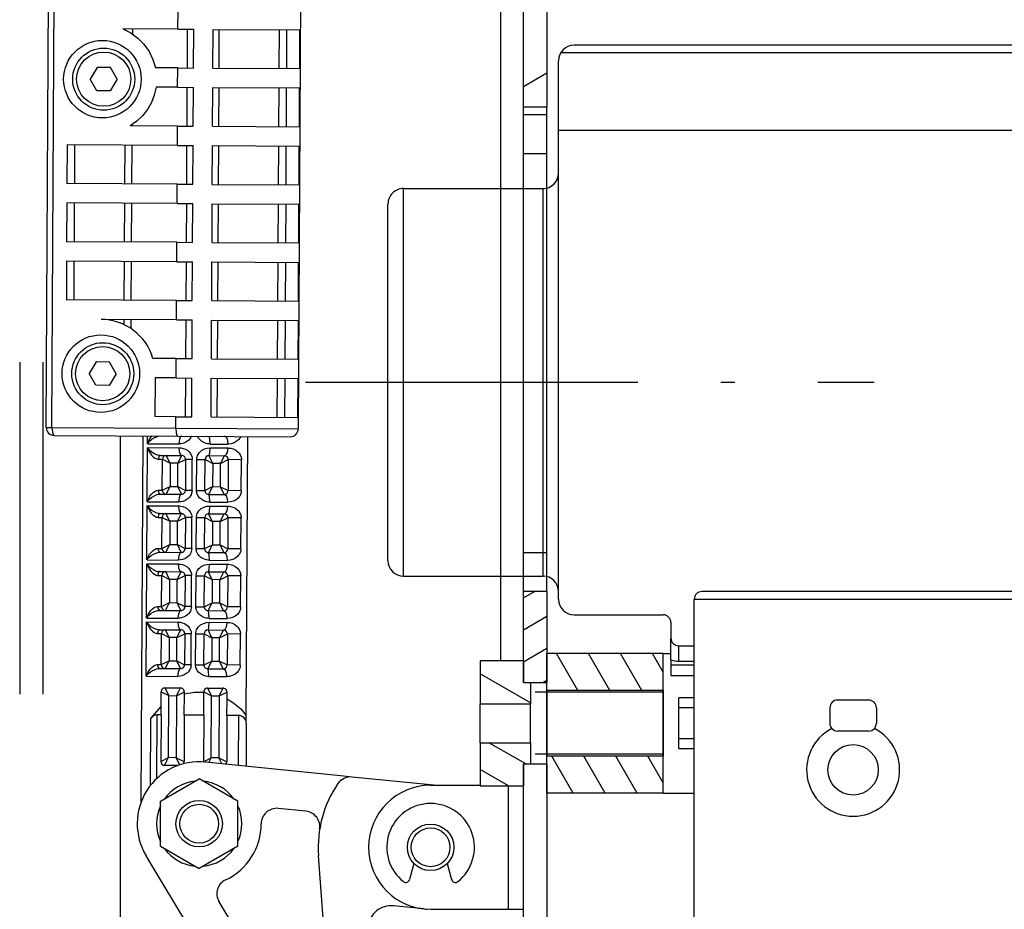
# Model space of a CAD drawing. Extents: x 19 to 406, y 10 to 287.
# Drawn here: x 150 to 185, y 109 to 141 of the extents above; entities that cross this region are included whole.
import ezdxf

# ---------------------------------------------------------------- set-up
doc = ezdxf.new("R2010")
doc.units = 0
doc.linetypes.add('DASHDOT', pattern=[18.5, 12, -3, 0.5, -3])
doc.linetypes.add('DASHSPACE', pattern=[30, 12, -18])
doc.layers.get('0').update_dxf_attribs({"linetype": 'CONTINUOUS'})

msp = doc.modelspace()

# ---------------------------------------------------------------- linework, layer by layer
at = {"color": 7, "linetype": 'DASHSPACE'}
for p, q in [((149.500671, 278.640015), (149.500671, 45.287586)), ((150.340668, 278.640015), (150.340668, 45.287586)), ((172.740662, 118.107819), (168.540665, 118.107819)), ((168.540665, 116.777817), (168.540665, 118.107819)), ((172.740662, 116.777817), (172.740662, 118.107819)), ((172.740662, 116.777817), (168.540665, 116.777817)), ((168.540665, 116.777817), (168.540665, 114.39782)), ((172.740662, 116.777817), (172.740662, 114.39782)), ((172.740662, 114.39782), (168.540665, 114.39782)), ((168.540665, 113.067818), (168.540665, 114.39782)), ((172.740662, 113.067818), (172.740662, 114.39782)), ((172.740662, 113.067818), (168.540665, 113.067818))]:
    msp.add_line(p, q, dxfattribs=at)
at = {"color": 7}
for p, q in [((150.460754, 126.270645), (150.652969, 162.110138)), ((150.667053, 126.269547), (150.859268, 162.109024)), ((159.752838, 162.061325), (159.560623, 126.22184)), ((166.860672, 158.007813), (166.860672, 117.851021)), ((167.700668, 137.847778), (167.700668, 144.287796)), ((168.540665, 144.287796), (168.540665, 137.847778)), ((155.216736, 140.665344), (155.22049, 141.365341)), ((155.216736, 140.665344), (153.225525, 140.676025)), ((153.327332, 140.631287), (153.327576, 140.675476)), ((153.582062, 140.486389), (153.583069, 140.674118)), ((155.216736, 140.665344), (155.788025, 140.662292)), ((155.557785, 139.263504), (155.565292, 140.663467)), ((155.780502, 139.262299), (155.788025, 140.662292)), ((156.480499, 139.25856), (156.488007, 140.658524)), ((156.488007, 140.658524), (159.620422, 140.641724)), ((156.703217, 139.257355), (156.710739, 140.657333)), ((158.871262, 139.245728), (158.878769, 140.645706)), ((159.14534, 139.244263), (159.152847, 140.644241)), ((159.612915, 139.241745), (159.620422, 140.641724)), ((186.600677, 139.807831), (169.035706, 139.807831)), ((186.600677, 140.08783), (169.520676, 140.08783)), ((168.960678, 137.007828), (168.960678, 139.527832)), ((152.296249, 139.282333), (152.049271, 138.86496)), ((152.781204, 139.27713), (152.296249, 139.282333)), ((153.019165, 138.854553), (152.781204, 139.27713)), ((155.209229, 139.265366), (154.404999, 139.269684)), ((155.205475, 138.565384), (155.209229, 139.265366)), ((155.209229, 139.265366), (155.780502, 139.262299)), ((156.480499, 139.25856), (159.612915, 139.241745)), ((167.700668, 138.598907), (168.540665, 139.083862)), ((152.287247, 138.442383), (152.049271, 138.86496)), ((153.019165, 138.854553), (152.772186, 138.43718)), ((152.772186, 138.43718), (152.287247, 138.442383)), ((154.409241, 138.491806), (154.413788, 138.49437)), ((155.205475, 138.565384), (154.426666, 138.56955)), ((155.205475, 138.565384), (155.776749, 138.562317)), ((155.546524, 137.163528), (155.554031, 138.563507)), ((155.769241, 137.162323), (155.776749, 138.562317)), ((156.469238, 137.158585), (156.476746, 138.558563)), ((156.476746, 138.558563), (159.609161, 138.541763)), ((156.691956, 137.157379), (156.699463, 138.557358)), ((158.860001, 137.145752), (158.867508, 138.545731)), ((159.134079, 137.144287), (159.141586, 138.544266)), ((159.601654, 137.141785), (159.609161, 138.541763)), ((168.540665, 137.847778), (167.700668, 137.847778)), ((167.700668, 137.56778), (167.700668, 137.847763)), ((168.540665, 137.56778), (168.540665, 137.847778)), ((168.540665, 137.56778), (167.700668, 137.56778)), ((167.700668, 136.16777), (167.700668, 137.56778)), ((168.540665, 136.16777), (168.540665, 137.56778)), ((155.197968, 137.16539), (153.488831, 137.174561)), ((153.564301, 137.174149), (153.56456, 137.221878)), ((155.194214, 136.465408), (155.197968, 137.16539)), ((155.197968, 137.16539), (155.769241, 137.162323)), ((156.469238, 137.158585), (159.601654, 137.141785)), ((168.960678, 120.067833), (168.960678, 137.007828)), ((186.600677, 137.007828), (168.960678, 137.007828)), ((151.215561, 136.48674), (151.208054, 135.086761)), ((155.194214, 136.465408), (151.215561, 136.48674)), ((151.488037, 135.085266), (151.49556, 136.485245)), ((153.297531, 135.075562), (153.305054, 136.47554)), ((153.55304, 135.074188), (153.560547, 136.474167)), ((155.194214, 136.465408), (155.765488, 136.462341)), ((155.535263, 135.063553), (155.54277, 136.463531)), ((155.75798, 135.062363), (155.765488, 136.462341)), ((156.457977, 135.058609), (156.465485, 136.458588)), ((156.465485, 136.458588), (159.5979, 136.441788)), ((156.680695, 135.057419), (156.688202, 136.457397)), ((158.84874, 135.045792), (158.856247, 136.44577)), ((159.122818, 135.044312), (159.130325, 136.444305)), ((159.590378, 135.041809), (159.5979, 136.441788)), ((168.540665, 136.16777), (167.700668, 136.16777)), ((167.700668, 121.747704), (167.700668, 136.16777)), ((168.540665, 121.747704), (168.540665, 136.16777)), ((155.186707, 135.06543), (151.208054, 135.086761)), ((155.182953, 134.365433), (155.186707, 135.06543)), ((155.186707, 135.06543), (155.75798, 135.062363)), ((156.457977, 135.058609), (159.590378, 135.041809)), ((163.360687, 134.907852), (168.400681, 134.907852)), ((163.360687, 134.907837), (168.400681, 134.907837)), ((163.360687, 134.907837), (168.400681, 134.907837)), ((163.360687, 127.907829), (163.360687, 134.907837)), ((168.400681, 127.907829), (168.400681, 134.907837)), ((151.2043, 134.38678), (151.196793, 132.986801)), ((155.182953, 134.365433), (151.2043, 134.38678)), ((151.476776, 132.985306), (151.484299, 134.385269)), ((153.28627, 132.975586), (153.293777, 134.375565)), ((153.541763, 132.974213), (153.549286, 134.374191)), ((155.182953, 134.365433), (155.754227, 134.362366)), ((155.524002, 132.963593), (155.531509, 134.363571)), ((155.746719, 132.962387), (155.754227, 134.362366)), ((156.446716, 132.958633), (156.454224, 134.358627)), ((156.454224, 134.358627), (159.586624, 134.341827)), ((156.669434, 132.957443), (156.676941, 134.357422)), ((158.837479, 132.945816), (158.844986, 134.345795)), ((159.111557, 132.944336), (159.119064, 134.34433)), ((159.579117, 132.941833), (159.586624, 134.341827)), ((162.800674, 127.907829), (162.800674, 134.347839)), ((155.175446, 132.965454), (151.196793, 132.986801)), ((155.171692, 132.265472), (155.175446, 132.965454)), ((155.175446, 132.965454), (155.746719, 132.962387)), ((156.446716, 132.958633), (159.579117, 132.941833)), ((151.193039, 132.286804), (151.185516, 130.886826)), ((155.171692, 132.265472), (151.193039, 132.286804)), ((151.465515, 130.88533), (151.473022, 132.285309)), ((153.275009, 130.87561), (153.282516, 132.275604)), ((153.530502, 130.874252), (153.53801, 132.274231)), ((155.171692, 132.265472), (155.742966, 132.262405)), ((155.512741, 130.863617), (155.520248, 132.263596)), ((155.735458, 130.862427), (155.742966, 132.262405)), ((156.43544, 130.858673), (156.442963, 132.258652)), ((156.442963, 132.258652), (159.575363, 132.241852)), ((156.658173, 130.857483), (156.66568, 132.257462)), ((158.826218, 130.84584), (158.833725, 132.245834)), ((159.100296, 130.844376), (159.107803, 132.244354)), ((159.567856, 130.841873), (159.575363, 132.241852)), ((155.164185, 130.865494), (151.185516, 130.886826)), ((155.160431, 130.165497), (155.164185, 130.865494)), ((155.164185, 130.865494), (155.735458, 130.862427)), ((156.43544, 130.858673), (159.567856, 130.841873)), ((155.160431, 130.165497), (152.442932, 130.180069)), ((153.270264, 129.99144), (153.271255, 130.175629)), ((153.524994, 129.846542), (153.526749, 130.174255)), ((155.160431, 130.165497), (155.731705, 130.16243)), ((155.501465, 128.763641), (155.508972, 130.163635)), ((155.724197, 128.762451), (155.731705, 130.16243)), ((156.424179, 128.758698), (156.431686, 130.158676)), ((156.431686, 130.158676), (159.564102, 130.141876)), ((156.646912, 128.757507), (156.654419, 130.157486)), ((158.814957, 128.74588), (158.822464, 130.145859)), ((159.08902, 128.744415), (159.096542, 130.144379)), ((159.556595, 128.741898), (159.564102, 130.141876)), ((155.152924, 128.765518), (154.312515, 128.770035)), ((155.14917, 128.065521), (155.152924, 128.765518)), ((155.152924, 128.765518), (155.724197, 128.762451)), ((156.424179, 128.758698), (159.556595, 128.741898)), ((152.262146, 128.642395), (152.015167, 128.225021)), ((152.747086, 128.637192), (152.262146, 128.642395)), ((152.985062, 128.214615), (152.747086, 128.637192)), ((152.253128, 127.802437), (152.015167, 128.225021)), ((152.985062, 128.214615), (152.738083, 127.797234)), ((154.390381, 128.069595), (154.382034, 126.669617)), ((155.14917, 128.065521), (154.390381, 128.069595)), ((155.14917, 128.065521), (155.720444, 128.062469)), ((155.490204, 126.663681), (155.497711, 128.06366)), ((155.712936, 126.662483), (155.720444, 128.062469)), ((156.412918, 126.65873), (156.420425, 128.058701)), ((156.420425, 128.058701), (159.552841, 128.041901)), ((156.635651, 126.657539), (156.643158, 128.057526)), ((158.80368, 126.645905), (158.811203, 128.045883)), ((159.077759, 126.64444), (159.085266, 128.044418)), ((159.545334, 126.64193), (159.552841, 128.041901)), ((152.738083, 127.797234), (152.253128, 127.802437)), ((162.800674, 121.467834), (162.800674, 127.907829)), ((163.360672, 120.907837), (163.360687, 127.907829)), ((168.400681, 120.907837), (168.400681, 127.907829)), ((155.141647, 126.66555), (154.382034, 126.669617)), ((155.139404, 126.245552), (155.141647, 126.66555)), ((155.141647, 126.66555), (155.712936, 126.662483)), ((156.412918, 126.65873), (159.545334, 126.64193)), ((150.460754, 126.270645), (150.667053, 126.269547)), ((150.667053, 126.269547), (155.139404, 126.245552)), ((155.139404, 126.245552), (159.559097, 126.221848)), ((150.739243, 125.989151), (155.211594, 125.965164)), ((153.140671, 97.107826), (153.140671, 125.976265)), ((153.88829, 112.751083), (153.959198, 125.971886)), ((154.119232, 125.691017), (154.120743, 125.971008)), ((155.211594, 125.965164), (159.279144, 125.943352)), ((156.899994, 125.956108), (156.899155, 125.956116)), ((157.685089, 115.87175), (157.739151, 125.951607)), ((154.107971, 123.591049), (154.118484, 125.551018)), ((154.123306, 125.550995), (155.249191, 125.544952)), ((154.124054, 125.690994), (155.249985, 125.684952)), ((156.37999, 125.538895), (157.026123, 125.535423)), ((156.38092, 125.678886), (157.026978, 125.675423)), ((154.580536, 125.268539), (155.355499, 125.264381)), ((154.933929, 124.986633), (154.795441, 125.267387)), ((155.213928, 124.98513), (155.355423, 125.264381)), ((156.473907, 124.978378), (156.335419, 125.259125)), ((156.335434, 125.259125), (156.895386, 125.256126)), ((156.753906, 124.976875), (156.895401, 125.256126)), ((154.511475, 125.128906), (154.654694, 125.128143)), ((154.648682, 124.008156), (154.654694, 125.128143)), ((154.654694, 125.128143), (154.933929, 124.986633)), ((154.933929, 124.986633), (154.929428, 124.146652)), ((155.213928, 124.98513), (154.933929, 124.986633)), ((155.209427, 124.145149), (155.213928, 124.98513)), ((155.213928, 124.98513), (155.494675, 125.123627)), ((155.494675, 125.123634), (155.488663, 124.003647)), ((155.731598, 125.12236), (155.494675, 125.123634)), ((155.725586, 124.00238), (155.731598, 125.12236)), ((155.887131, 124.001511), (155.893127, 125.12149)), ((155.893127, 125.12149), (156.194672, 125.119881)), ((156.18866, 123.999893), (156.194672, 125.119881)), ((156.194672, 125.119881), (156.473907, 124.978378)), ((156.473907, 124.978378), (156.469406, 124.13839)), ((156.753906, 124.976875), (156.473907, 124.978378)), ((156.749405, 124.136887), (156.753906, 124.976875)), ((156.753906, 124.976875), (157.034653, 125.115372)), ((157.034653, 125.115372), (157.028641, 123.995392)), ((157.508499, 125.112831), (157.034653, 125.115372)), ((157.502487, 123.992844), (157.508499, 125.112831)), ((154.648682, 124.008156), (154.929428, 124.146652)), ((154.787933, 123.867409), (154.929428, 124.146652)), ((154.929428, 124.146652), (155.209427, 124.145149)), ((155.347916, 123.864395), (155.209427, 124.145149)), ((155.209427, 124.145149), (155.488663, 124.003647)), ((156.18866, 123.999893), (156.469406, 124.13839)), ((156.327911, 123.859146), (156.469406, 124.13839)), ((156.469406, 124.13839), (156.749405, 124.136887)), ((156.887894, 123.85614), (156.749405, 124.136887)), ((156.749405, 124.136887), (157.028641, 123.995392)), ((154.505463, 124.008926), (154.648682, 124.008156)), ((154.573029, 123.868561), (155.348007, 123.864395)), ((155.725586, 124.00238), (155.488663, 124.003647)), ((155.887131, 124.001511), (156.18866, 123.999893)), ((156.327942, 123.859146), (156.887894, 123.85614)), ((156.888733, 123.856133), (156.887894, 123.85614)), ((157.502487, 123.992844), (157.028641, 123.995392)), ((154.09671, 121.491081), (154.107224, 123.451057)), ((154.112045, 123.451027), (155.23793, 123.444984)), ((154.112793, 123.591019), (155.238708, 123.584984)), ((156.368729, 123.438919), (157.014862, 123.435448)), ((156.369659, 123.578918), (157.015701, 123.575455)), ((154.56926, 123.168564), (155.344238, 123.164413)), ((154.922668, 122.886673), (154.78418, 123.167412)), ((155.202667, 122.88517), (155.344162, 123.164413)), ((156.324158, 123.159157), (156.884125, 123.156151)), ((156.462646, 122.87841), (156.324158, 123.159157)), ((156.742645, 122.876907), (156.88414, 123.156151)), ((154.500214, 123.028938), (154.643417, 123.028168)), ((154.637421, 121.90818), (154.643417, 123.028168)), ((154.643417, 123.028168), (154.922668, 122.886673)), ((154.922668, 122.886673), (154.918167, 122.046677)), ((155.202667, 122.88517), (154.922668, 122.886673)), ((155.198166, 122.045174), (155.202667, 122.88517)), ((155.202667, 122.88517), (155.483414, 123.023666)), ((155.483414, 123.023666), (155.477402, 121.903679)), ((155.720337, 123.022392), (155.483414, 123.023666)), ((155.714325, 121.902405), (155.720337, 123.022392)), ((155.875854, 121.901543), (155.881866, 123.02153)), ((155.881866, 123.02153), (156.183411, 123.019913)), ((156.177399, 121.899925), (156.183395, 123.019913)), ((156.183395, 123.019913), (156.462646, 122.87841)), ((156.462646, 122.87841), (156.458145, 122.038422)), ((156.742645, 122.876907), (156.462646, 122.87841)), ((156.738144, 122.036919), (156.742645, 122.876907)), ((156.742645, 122.876907), (157.023392, 123.015396)), ((157.023392, 123.015396), (157.01738, 121.895416)), ((157.497223, 123.012863), (157.023392, 123.015396)), ((157.491226, 121.892876), (157.497223, 123.012863)), ((154.637421, 121.90818), (154.918167, 122.046677)), ((154.776657, 121.767441), (154.918167, 122.046677)), ((154.918167, 122.046677), (155.198166, 122.045174)), ((155.336655, 121.764435), (155.198166, 122.045174)), ((155.198166, 122.045174), (155.477402, 121.903679)), ((156.177399, 121.899925), (156.458145, 122.038422)), ((156.316635, 121.759178), (156.458145, 122.038422)), ((156.458145, 122.038422), (156.738144, 122.036919)), ((156.876633, 121.756172), (156.738144, 122.036919)), ((156.738144, 122.036919), (157.01738, 121.895416)), ((154.494202, 121.908951), (154.637421, 121.90818)), ((154.561752, 121.768585), (155.336746, 121.764435)), ((155.714325, 121.902405), (155.477402, 121.903679)), ((155.875854, 121.901543), (156.177399, 121.899925)), ((156.316681, 121.759178), (156.876633, 121.756172)), ((156.877472, 121.756172), (156.876633, 121.75618)), ((157.491226, 121.892876), (157.01738, 121.895416)), ((168.540665, 121.747704), (167.700668, 121.747704)), ((167.700668, 120.347702), (167.700668, 121.747704)), ((168.540665, 120.347702), (168.540665, 121.747704)), ((154.085449, 119.391106), (154.095963, 121.351082)), ((154.100784, 121.351051), (155.226669, 121.345016)), ((154.101532, 121.491051), (155.227448, 121.485016)), ((156.357468, 121.338951), (157.003601, 121.335487)), ((156.358398, 121.478943), (157.00444, 121.475487)), ((154.488953, 120.92897), (154.632156, 120.9282)), ((154.557999, 121.068604), (155.332977, 121.064438)), ((154.558105, 121.068604), (154.772583, 121.067451)), ((154.62616, 119.80822), (154.632156, 120.9282)), ((154.632156, 120.9282), (154.911407, 120.786697)), ((154.911407, 120.786697), (154.772903, 121.067451)), ((155.191406, 120.785202), (155.332901, 121.064438)), ((155.191406, 120.785202), (155.472153, 120.923698)), ((155.472153, 120.923698), (155.466141, 119.803703)), ((155.709076, 120.922424), (155.472153, 120.923698)), ((155.703064, 119.802444), (155.709076, 120.922424)), ((155.864594, 119.801567), (155.870605, 120.921555)), ((155.870605, 120.921555), (156.172134, 120.919937)), ((156.166138, 119.799957), (156.172134, 120.919937)), ((156.172134, 120.919937), (156.451385, 120.778442)), ((156.451385, 120.778442), (156.312881, 121.059189)), ((156.312897, 121.059189), (156.872864, 121.056183)), ((156.731384, 120.776939), (156.872879, 121.056183)), ((156.731384, 120.776939), (157.012131, 120.915436)), ((157.012131, 120.915436), (157.006119, 119.795448)), ((157.485962, 120.912895), (157.012131, 120.915436)), ((157.479965, 119.792908), (157.485962, 120.912895)), ((163.360672, 120.907837), (168.400681, 120.907837)), ((154.911407, 120.786697), (154.906906, 119.946716)), ((155.191406, 120.785202), (154.911407, 120.786697)), ((155.186905, 119.945206), (155.191406, 120.785202)), ((156.451385, 120.778442), (156.446884, 119.938454)), ((156.731384, 120.776939), (156.451385, 120.778442)), ((156.726883, 119.936943), (156.731384, 120.776939)), ((167.700668, 120.123688), (168.088669, 120.347702)), ((168.540665, 120.347702), (167.700668, 120.347702)), ((167.700668, 117.057838), (167.700668, 120.347702)), ((168.540665, 120.347702), (168.540665, 117.057838)), ((222.580673, 120.347885), (174.140686, 120.347893)), ((154.62616, 119.80822), (154.906906, 119.946716)), ((154.765396, 119.667465), (154.906906, 119.946716)), ((154.906906, 119.946716), (155.186905, 119.945206)), ((155.325394, 119.664467), (155.186905, 119.945206)), ((155.186905, 119.945206), (155.466141, 119.803703)), ((156.166138, 119.799957), (156.446884, 119.938454)), ((156.305374, 119.659203), (156.446884, 119.938454)), ((156.446884, 119.938454), (156.726883, 119.936943)), ((156.865372, 119.656204), (156.726883, 119.936943)), ((156.726883, 119.936943), (157.006119, 119.795448)), ((173.860672, 81.427818), (173.860687, 120.067886)), ((173.860672, 120.067886), (222.860672, 120.067886)), ((154.482941, 119.808983), (154.62616, 119.80822)), ((154.550491, 119.668617), (155.325485, 119.664467)), ((155.703064, 119.802444), (155.466141, 119.803703)), ((155.864594, 119.801567), (156.166138, 119.799957)), ((156.30542, 119.659203), (156.865356, 119.656204)), ((156.866211, 119.656197), (156.865356, 119.656204)), ((157.479965, 119.792908), (157.006119, 119.795448)), ((169.520676, 119.507835), (172.740677, 119.507835)), ((154.074188, 117.291138), (154.084702, 119.251114)), ((154.089523, 119.251091), (155.215408, 119.245049)), ((154.090271, 119.391083), (155.216187, 119.385048)), ((156.346207, 119.238983), (156.99234, 119.235519)), ((156.347137, 119.378983), (156.993179, 119.375511)), ((167.700668, 118.968987), (168.540665, 119.453964)), ((173.020676, 119.227829), (173.020676, 118.667831)), ((154.477692, 118.828995), (154.620895, 118.828224)), ((154.546738, 118.968628), (155.321716, 118.964478)), ((154.614899, 117.708244), (154.620895, 118.828224)), ((154.620895, 118.828224), (154.900146, 118.686729)), ((154.900146, 118.686729), (154.761642, 118.967476)), ((155.180145, 118.685226), (155.32164, 118.964478)), ((155.180145, 118.685226), (155.460892, 118.823723)), ((155.460892, 118.823723), (155.45488, 117.703743)), ((155.6978, 118.822449), (155.460892, 118.823723)), ((155.691803, 117.702469), (155.6978, 118.822449)), ((155.853333, 117.701607), (155.859344, 118.821587)), ((155.859344, 118.821587), (156.160873, 118.819969)), ((156.154877, 117.699982), (156.160873, 118.819969)), ((156.160873, 118.819969), (156.440125, 118.678467)), ((156.440125, 118.678467), (156.30162, 118.959221)), ((156.301636, 118.959221), (156.861603, 118.956215)), ((156.720123, 118.676964), (156.861618, 118.956215)), ((156.720123, 118.676964), (157.00087, 118.815468)), ((157.00087, 118.815468), (156.994858, 117.69548)), ((157.474701, 118.81292), (157.00087, 118.815468)), ((157.468689, 117.69294), (157.474701, 118.81292)), ((154.900146, 118.686729), (154.895645, 117.846741)), ((155.180145, 118.685226), (154.900146, 118.686729)), ((155.175629, 117.845238), (155.180145, 118.685226)), ((156.440125, 118.678467), (156.435623, 117.838478)), ((156.720123, 118.676964), (156.440125, 118.678467)), ((156.715607, 117.836983), (156.720123, 118.676964)), ((173.020676, 117.875877), (173.020676, 118.666405)), ((167.700668, 117.814293), (168.540665, 118.299263)), ((169.654953, 116.777817), (168.887085, 118.107819)), ((170.809662, 116.777817), (170.041779, 118.107819)), ((171.964355, 116.777817), (171.196487, 118.107819)), ((172.740662, 117.433212), (172.351181, 118.107819)), ((172.740677, 118.107841), (173.020676, 118.107841)), ((172.740677, 118.107834), (173.020676, 118.107834)), ((172.740677, 115.58783), (172.740677, 118.107834)), ((173.300674, 117.827835), (173.300674, 118.387833)), ((173.300674, 118.387833), (173.860672, 118.387833)), ((154.47168, 117.709015), (154.614899, 117.708244)), ((154.614899, 117.708244), (154.895645, 117.846741)), ((154.754135, 117.567497), (154.895645, 117.846741)), ((154.895645, 117.846741), (155.175629, 117.845238)), ((155.314133, 117.564491), (155.175629, 117.845238)), ((155.175629, 117.845238), (155.45488, 117.703743)), ((155.691803, 117.702469), (155.45488, 117.703743)), ((156.154877, 117.699982), (156.435623, 117.838478)), ((156.294113, 117.559235), (156.435623, 117.838478)), ((156.435623, 117.838478), (156.715607, 117.836983)), ((156.854111, 117.556236), (156.715607, 117.836983)), ((156.715607, 117.836983), (156.994858, 117.69548)), ((167.700668, 117.851051), (166.13266, 117.851051)), ((166.13266, 117.851006), (166.13266, 116.287834)), ((167.700668, 117.851006), (167.700668, 117.057838)), ((173.020676, 117.875877), (173.020676, 117.70179)), ((173.300674, 117.827835), (173.860672, 117.827835)), ((154.53923, 117.568649), (155.314224, 117.564491)), ((155.853333, 117.701607), (156.154877, 117.699982)), ((156.294159, 117.559235), (156.854095, 117.556236)), ((156.854935, 117.556229), (156.854095, 117.556236)), ((157.468689, 117.69294), (156.994858, 117.69548)), ((167.952667, 116.329346), (166.13266, 117.380119)), ((173.020676, 117.70179), (173.860672, 117.70179)), ((173.020676, 117.70179), (173.020676, 117.317429)), ((154.07901, 117.291115), (155.204926, 117.285072)), ((156.335876, 117.279007), (156.981918, 117.275543)), ((167.700668, 117.057838), (168.540665, 117.057838)), ((167.700668, 117.057838), (167.952667, 117.057838)), ((167.952667, 117.057838), (167.952667, 116.287834)), ((168.390457, 117.057838), (168.540665, 117.144562)), ((168.540665, 114.117836), (168.540665, 117.057838)), ((173.020676, 117.317429), (173.860672, 117.317429)), ((154.606766, 116.193512), (154.609634, 116.728256)), ((154.609634, 116.728256), (154.888885, 116.586761)), ((154.750381, 116.867508), (155.310379, 116.864502)), ((154.888885, 116.586761), (154.750381, 116.867508)), ((155.168869, 116.585258), (155.310379, 116.864502)), ((155.168869, 116.585258), (155.449631, 116.723755)), ((155.445114, 115.883766), (155.449219, 116.647713)), ((155.449219, 116.647713), (155.449631, 116.723755)), ((156.145111, 115.880013), (156.149582, 116.715324)), ((156.149582, 116.715324), (156.149612, 116.720001)), ((156.149612, 116.720001), (156.428864, 116.578499)), ((156.290359, 116.859245), (156.850357, 116.856239)), ((156.428864, 116.578499), (156.290359, 116.859245)), ((156.708847, 116.576996), (156.850357, 116.856239)), ((156.708847, 116.576996), (156.989594, 116.715492)), ((156.988297, 116.472809), (156.989594, 116.715492)), ((172.740677, 116.707832), (168.120682, 116.707832)), ((154.876862, 114.346786), (154.888885, 116.586761)), ((154.888885, 116.586761), (155.168869, 116.585258)), ((155.168869, 116.585258), (155.15686, 114.345291)), ((156.41684, 114.338531), (156.428864, 116.578499)), ((156.428864, 116.578499), (156.708847, 116.576996)), ((156.708847, 116.576996), (156.696838, 114.337029)), ((156.985092, 115.875504), (156.988297, 116.472809)), ((166.13266, 114.88784), (166.13266, 116.287834)), ((166.13266, 116.287834), (167.952667, 116.287834)), ((167.952667, 114.88784), (167.952667, 116.287834)), ((173.300674, 116.147835), (173.300674, 116.504196)), ((173.860672, 116.504196), (173.300674, 116.504196)), ((180.160675, 116.427834), (179.04068, 116.427834)), ((154.234879, 115.761024), (154.60675, 116.193497)), ((154.605133, 115.888275), (154.606766, 116.193512)), ((173.300674, 115.027832), (173.300674, 116.147835)), ((173.860672, 116.147835), (173.300674, 116.147835)), ((178.760681, 116.147835), (178.760681, 115.58783)), ((180.440674, 116.147835), (180.440674, 115.58783)), ((154.221909, 113.343666), (154.234879, 115.761032)), ((154.459244, 113.601547), (154.471512, 115.888985)), ((154.605133, 115.888275), (154.471512, 115.888985)), ((154.605133, 115.888275), (154.596115, 114.20829)), ((155.445114, 115.883766), (155.436111, 114.203789)), ((156.145111, 115.880013), (155.445114, 115.883766)), ((156.145111, 115.880013), (156.136093, 114.200035)), ((156.985092, 115.875504), (156.976089, 114.195534)), ((157.40509, 115.873253), (156.985092, 115.875504)), ((157.40509, 115.873253), (157.395416, 114.068413)), ((157.683578, 115.591759), (157.675262, 114.039665)), ((157.683578, 115.591759), (157.685089, 115.87175)), ((172.740677, 113.067833), (172.740677, 115.58783)), ((180.160675, 115.307831), (179.04068, 115.307831)), ((166.13266, 114.88784), (166.13266, 113.324669)), ((166.13266, 114.88784), (167.952667, 114.88784)), ((167.783112, 114.117836), (166.449432, 114.88784)), ((167.952667, 114.88784), (167.952667, 114.117836)), ((173.300674, 114.671471), (173.300674, 115.027832)), ((173.860672, 115.027832), (173.300674, 115.027832)), ((173.860672, 114.671471), (173.300674, 114.671471)), ((154.596115, 114.20829), (154.876862, 114.346786)), ((154.735367, 114.067543), (154.876862, 114.346786)), ((155.15686, 114.345291), (154.876862, 114.346786)), ((155.15686, 114.345291), (155.436111, 114.203789)), ((155.283554, 114.088463), (155.15686, 114.345291)), ((156.136093, 114.200035), (156.41684, 114.338531)), ((161.089188, 113.69136), (156.211548, 114.18924)), ((156.334824, 114.176659), (156.41684, 114.338531)), ((156.696838, 114.337029), (156.41684, 114.338531)), ((156.696838, 114.337029), (156.976089, 114.195534)), ((156.799347, 114.129242), (156.696838, 114.337029)), ((172.740677, 114.467834), (168.120682, 114.467834)), ((169.487534, 113.067818), (168.71965, 114.39782)), ((170.642227, 113.067818), (169.874344, 114.39782)), ((171.796921, 113.067818), (171.029053, 114.39782)), ((172.740662, 113.433212), (172.183746, 114.39782)), ((155.21611, 114.064964), (154.735367, 114.067543)), ((167.156967, 113.324638), (166.13266, 113.916016)), ((167.700668, 114.117836), (168.540665, 114.117836)), ((167.700668, 83.45784), (167.700668, 114.117836)), ((167.700668, 114.117836), (167.700668, 113.324669)), ((167.700668, 114.117836), (167.952667, 114.117836)), ((168.540665, 114.117836), (168.540665, 83.45784)), ((154.584091, 112.769104), (155.984085, 113.5774)), ((157.384079, 112.769104), (155.984085, 113.5774)), ((161.513565, 113.648041), (161.089188, 113.69136)), ((164.454727, 113.347824), (161.513565, 113.648041)), ((164.340668, 113.347824), (166.13266, 113.347824)), ((166.13266, 113.324623), (167.700668, 113.324623)), ((167.140671, 113.324631), (167.140671, 108.867821)), ((154.584091, 111.152527), (154.584091, 112.769104)), ((157.384079, 111.152527), (157.384079, 112.769104)), ((172.740677, 113.067833), (173.860672, 113.067833)), ((159.838287, 112.411766), (158.840942, 112.513573)), ((154.584091, 111.152527), (155.984085, 110.344238)), ((157.384079, 111.152527), (155.984085, 110.344238)), ((159.262741, 102.169266), (154.064865, 110.805733)), ((160.61882, 106.323799), (160.291428, 110.812477)), ((163.736755, 110.523979), (163.580597, 109.941185)), ((164.944565, 110.523979), (165.100723, 109.941185)), ((159.307159, 104.81041), (156.700989, 109.140671)), ((163.108871, 108.981926), (162.998993, 108.993141)), ((164.113205, 108.87941), (163.108871, 108.981926)), ((164.340668, 108.867821), (167.140671, 108.867821)), ((167.140671, 108.867821), (167.700668, 108.867821))]:
    msp.add_line(p, q, dxfattribs=at)
at = {"color": 7, "linetype": 'DASHDOT'}
msp.add_line((159.826981, 127.907837), (180.356262, 127.907837), dxfattribs=at)
at = {"color": 7}
for points in [[(153.225525, 140.676025), (153.368332, 140.605347), (153.509369, 140.531967), (153.766708, 140.345581), (153.990005, 140.119415), (154.173843, 139.860138), (154.312576, 139.574265), (154.36026, 139.422623), (154.404999, 139.269684)], [(154.426666, 138.56955), (154.39563, 138.428024), (154.362045, 138.287369), (154.258041, 138.017639), (154.114853, 137.766449), (153.936279, 137.539047), (153.725769, 137.340912), (153.488831, 137.174561)], [(150.667053, 126.269547), (150.679916, 126.106682), (150.705704, 126.020348), (150.739243, 125.989151)], [(155.139404, 126.245552), (155.152267, 126.082695), (155.178055, 125.996361), (155.211594, 125.965157)], [(154.122742, 125.691002), (154.123001, 125.693199), (154.123245, 125.695404), (154.123779, 125.700424), (154.128052, 125.716774), (154.132523, 125.730034), (154.137726, 125.74437), (154.176758, 125.828911), (154.223038, 125.902847), (154.277206, 125.969978)], [(154.124207, 125.690994), (154.126007, 125.696899), (154.128067, 125.702408), (154.135071, 125.713737), (154.143036, 125.725029), (154.201447, 125.789963), (154.273956, 125.849136), (154.354675, 125.899162), (154.437347, 125.937111), (154.515778, 125.960724), (154.58429, 125.968521)], [(155.708572, 125.962524), (155.69751, 125.938187), (155.68631, 125.91716), (155.651398, 125.866745), (155.610855, 125.822014), (155.571335, 125.788055), (155.495529, 125.741676), (155.412201, 125.708305), (155.33049, 125.690353), (155.249985, 125.684952)], [(155.359283, 125.964401), (155.349228, 125.963226), (155.339264, 125.959633), (155.319763, 125.945183), (155.300873, 125.920341), (155.268509, 125.838249), (155.250092, 125.684952)], [(156.380737, 125.678886), (156.32962, 125.682899), (156.278656, 125.688873), (156.175934, 125.719238), (156.066742, 125.782578), (156.016083, 125.824326), (155.973099, 125.874863), (155.953064, 125.906685), (155.928223, 125.961304)], [(156.380737, 125.678886), (156.369186, 125.876915), (156.339188, 125.959114)], [(157.026871, 125.675423), (157.013504, 125.802521), (156.976837, 125.898972), (156.899155, 125.956116)], [(157.485199, 125.953163), (157.468552, 125.918884), (157.451706, 125.889084), (157.418472, 125.844292), (157.357773, 125.788475), (157.248123, 125.72049), (157.139496, 125.686295), (157.026886, 125.675423)], [(154.121979, 125.551003), (154.122223, 125.548843), (154.122437, 125.546677), (154.122894, 125.541763), (154.126816, 125.525917), (154.131027, 125.512825), (154.135513, 125.499748), (154.170181, 125.420807), (154.213974, 125.346863), (154.264984, 125.279922), (154.325928, 125.218002), (154.389511, 125.170311), (154.452438, 125.139771), (154.482361, 125.133202), (154.511414, 125.128906)], [(154.123459, 125.550995), (154.125198, 125.545074), (154.127197, 125.539536), (154.134064, 125.52813), (154.141922, 125.516762), (154.199631, 125.451195), (154.2715, 125.391251), (154.351685, 125.340363), (154.433945, 125.301529), (154.512115, 125.277077), (154.546417, 125.270889), (154.580536, 125.268539)], [(155.249237, 125.544952), (155.288452, 125.542709), (155.32785, 125.538971), (155.407532, 125.521027), (155.488098, 125.488976), (155.56929, 125.438187), (155.619537, 125.393219), (155.66951, 125.330055), (155.717804, 125.223816), (155.723862, 125.198929), (155.729141, 125.166763), (155.730469, 125.146057), (155.731598, 125.12236)], [(155.249237, 125.544952), (155.262451, 125.407013), (155.297714, 125.308678), (155.35553, 125.264381)], [(155.893127, 125.12149), (155.899719, 125.173462), (155.905914, 125.215248), (155.923691, 125.266426), (155.942413, 125.304039), (155.984177, 125.364555), (156.026337, 125.4086), (156.068665, 125.44281), (156.172745, 125.499748), (156.276642, 125.529793), (156.37999, 125.538895)], [(156.335419, 125.259132), (156.337204, 125.259354), (156.338959, 125.260048), (156.342209, 125.262558), (156.347809, 125.270767), (156.366867, 125.344467), (156.380005, 125.538895)], [(156.895401, 125.256119), (156.918259, 125.260399), (156.940659, 125.273521), (156.962341, 125.295959), (156.999908, 125.369049), (157.026138, 125.535423)], [(157.026138, 125.535423), (157.07457, 125.532036), (157.122116, 125.526596), (157.215042, 125.501106), (157.304611, 125.457436), (157.390442, 125.389687), (157.427078, 125.347992), (157.462708, 125.29303), (157.496658, 125.207054), (157.501602, 125.185333), (157.506088, 125.156715), (157.507339, 125.136627), (157.508499, 125.112831)], [(154.580597, 125.268539), (154.571243, 125.267296), (154.562073, 125.263451), (154.544861, 125.248299), (154.529816, 125.223228), (154.512161, 125.148102), (154.511414, 125.128906)], [(154.111481, 123.591026), (154.111725, 123.593193), (154.111969, 123.595352), (154.112473, 123.600258), (154.116577, 123.616066), (154.120926, 123.629112), (154.125549, 123.642128), (154.161057, 123.720695), (154.205658, 123.794167), (154.25737, 123.86055), (154.31897, 123.921829), (154.383072, 123.968826), (154.44632, 123.998695), (154.505417, 124.008926)], [(154.112946, 123.591019), (154.114746, 123.596924), (154.116806, 123.602432), (154.12381, 123.613777), (154.131775, 123.625053), (154.190186, 123.689995), (154.26268, 123.749168), (154.343414, 123.799194), (154.426086, 123.837151), (154.504517, 123.860756), (154.573029, 123.868561)], [(154.505402, 124.008926), (154.519135, 123.923477), (154.573029, 123.868561)], [(155.725586, 124.00238), (155.717377, 123.944351), (155.709839, 123.898247), (155.689072, 123.844246), (155.667145, 123.804459), (155.628983, 123.752792), (155.590714, 123.713753), (155.552475, 123.682808), (155.472641, 123.635757), (155.393616, 123.606155), (155.315598, 123.589874), (155.238724, 123.584984)], [(155.348007, 123.864426), (155.337967, 123.863258), (155.328003, 123.859665), (155.308502, 123.845207), (155.289612, 123.820374), (155.257248, 123.738274), (155.238831, 123.584984)], [(156.369476, 123.578918), (156.314316, 123.583244), (156.259415, 123.590492), (156.148987, 123.626198), (156.038788, 123.694176), (155.992035, 123.738312), (155.945847, 123.799095), (155.901459, 123.898132), (155.895187, 123.923431), (155.889694, 123.956154), (155.888306, 123.977287), (155.887131, 124.001511)], [(156.369476, 123.578918), (156.357925, 123.776939), (156.327927, 123.859154)], [(157.01561, 123.575455), (157.002228, 123.70256), (156.965561, 123.799004), (156.887894, 123.85614)], [(157.502487, 123.992844), (157.49884, 123.954369), (157.495422, 123.923378), (157.485733, 123.885254), (157.475464, 123.856544), (157.447296, 123.800217), (157.418427, 123.758492), (157.389023, 123.724884), (157.300827, 123.654068), (157.208969, 123.609245), (157.1138, 123.583611), (157.015625, 123.575455)], [(154.110718, 123.451027), (154.110947, 123.448868), (154.111176, 123.446701), (154.111633, 123.441788), (154.115555, 123.425949), (154.119766, 123.412849), (154.124252, 123.399788), (154.15892, 123.320839), (154.202713, 123.246887), (154.253723, 123.179955), (154.314667, 123.118027), (154.37825, 123.070343), (154.441177, 123.039795), (154.4711, 123.033226), (154.500153, 123.028938)], [(154.112198, 123.451019), (154.113937, 123.445099), (154.115936, 123.439568), (154.122803, 123.428154), (154.130661, 123.416786), (154.18837, 123.351234), (154.260239, 123.291283), (154.340424, 123.240395), (154.422684, 123.201553), (154.500854, 123.177101), (154.535156, 123.170929), (154.56926, 123.168564)], [(155.237976, 123.444984), (155.277191, 123.442734), (155.316574, 123.439003), (155.396271, 123.421051), (155.476837, 123.389008), (155.558029, 123.338211), (155.608276, 123.293259), (155.658249, 123.23008), (155.706543, 123.12384), (155.712601, 123.098953), (155.717865, 123.066795), (155.719208, 123.046097), (155.720337, 123.022392)], [(155.237976, 123.444984), (155.25119, 123.307045), (155.286453, 123.208702), (155.344269, 123.164406)], [(155.881866, 123.02153), (155.888458, 123.073494), (155.894653, 123.11528), (155.91243, 123.166458), (155.931152, 123.204063), (155.972916, 123.26458), (156.015076, 123.30864), (156.057404, 123.342834), (156.161484, 123.399773), (156.265381, 123.429825), (156.368729, 123.438919)], [(156.324158, 123.159157), (156.325943, 123.159393), (156.327698, 123.16008), (156.330948, 123.162582), (156.336548, 123.170792), (156.355606, 123.244492), (156.368744, 123.438919)], [(156.88414, 123.156151), (156.906998, 123.160431), (156.929398, 123.173561), (156.95108, 123.195992), (156.988647, 123.269073), (157.014877, 123.435448)], [(157.014877, 123.435448), (157.063309, 123.432068), (157.110855, 123.426636), (157.203781, 123.401138), (157.29335, 123.35746), (157.379166, 123.289711), (157.415817, 123.248024), (157.451447, 123.193054), (157.485397, 123.107086), (157.490341, 123.085365), (157.494827, 123.05674), (157.496078, 123.036659), (157.497223, 123.012863)], [(154.569336, 123.168564), (154.559982, 123.16732), (154.550797, 123.163483), (154.5336, 123.148331), (154.518539, 123.123253), (154.5009, 123.048126), (154.500153, 123.028938)], [(154.100204, 121.491066), (154.100464, 121.493217), (154.100708, 121.495377), (154.101212, 121.50029), (154.105316, 121.51609), (154.109665, 121.529137), (154.114288, 121.54216), (154.149796, 121.620735), (154.194397, 121.694199), (154.246109, 121.76059), (154.307709, 121.821854), (154.371811, 121.868858), (154.435059, 121.898727), (154.494141, 121.908951)], [(154.101685, 121.491051), (154.103485, 121.496956), (154.105545, 121.502472), (154.112534, 121.513802), (154.120514, 121.525085), (154.178925, 121.590019), (154.251419, 121.649193), (154.332153, 121.699226), (154.414825, 121.737183), (154.493256, 121.76078), (154.561752, 121.768585)], [(154.494141, 121.908951), (154.507874, 121.823509), (154.561752, 121.768585)], [(155.714325, 121.902405), (155.7061, 121.844376), (155.698578, 121.798279), (155.677811, 121.744286), (155.655884, 121.704483), (155.617722, 121.652824), (155.579437, 121.613785), (155.541214, 121.58284), (155.46138, 121.535789), (155.382355, 121.506187), (155.304337, 121.489906), (155.227463, 121.485016)], [(155.336746, 121.764458), (155.326706, 121.76329), (155.316727, 121.759689), (155.297241, 121.745239), (155.278351, 121.720398), (155.245987, 121.638306), (155.22757, 121.485016)], [(156.358215, 121.478943), (156.30304, 121.483269), (156.248154, 121.490524), (156.137726, 121.52623), (156.027527, 121.5942), (155.980774, 121.638336), (155.934586, 121.699135), (155.890198, 121.798157), (155.883911, 121.823471), (155.878433, 121.856178), (155.877045, 121.877319), (155.875854, 121.901543)], [(156.358215, 121.478943), (156.346664, 121.676971), (156.31665, 121.759178)], [(157.004349, 121.475487), (156.990967, 121.602585), (156.9543, 121.699028), (156.876633, 121.75618)], [(157.491226, 121.892876), (157.487579, 121.854393), (157.484161, 121.82341), (157.474472, 121.785294), (157.464203, 121.756577), (157.436035, 121.700241), (157.407166, 121.658524), (157.377747, 121.624908), (157.289566, 121.5541), (157.197708, 121.509277), (157.102539, 121.483635), (157.004364, 121.475487)], [(154.099457, 121.351059), (154.099686, 121.3489), (154.099915, 121.346741), (154.100357, 121.341827), (154.104294, 121.325974), (154.108505, 121.312881), (154.112991, 121.299812), (154.147644, 121.220871), (154.191452, 121.146927), (154.242462, 121.079994), (154.303391, 121.018059), (154.366989, 120.970367), (154.429916, 120.939827), (154.459839, 120.933258), (154.488892, 120.92897)], [(154.100937, 121.351051), (154.102676, 121.345131), (154.104675, 121.339592), (154.111542, 121.328186), (154.119385, 121.316826), (154.177109, 121.251259), (154.248962, 121.191307), (154.329163, 121.140419), (154.411407, 121.101585), (154.489578, 121.077141), (154.523895, 121.070953), (154.557999, 121.068604)], [(155.226715, 121.345016), (155.26593, 121.342766), (155.305313, 121.339035), (155.384995, 121.321091), (155.465576, 121.289032), (155.546768, 121.238243), (155.597015, 121.193283), (155.646988, 121.130119), (155.695282, 121.02388), (155.70134, 120.998985), (155.706604, 120.96682), (155.707947, 120.946121), (155.709076, 120.922424)], [(155.226715, 121.345016), (155.239929, 121.207069), (155.275192, 121.108734), (155.332993, 121.064438)], [(155.870605, 120.921555), (155.877197, 120.973526), (155.883392, 121.015305), (155.901169, 121.066483), (155.919891, 121.104095), (155.961655, 121.164612), (156.003815, 121.208664), (156.046143, 121.242867), (156.150223, 121.299812), (156.25412, 121.329857), (156.357468, 121.338951)], [(156.312881, 121.059196), (156.314682, 121.059425), (156.316437, 121.060104), (156.319672, 121.062622), (156.325287, 121.070824), (156.344345, 121.144524), (156.357483, 121.338951)], [(156.872879, 121.056175), (156.895721, 121.060455), (156.918137, 121.073586), (156.939819, 121.096024), (156.977386, 121.169106), (157.003616, 121.335487)], [(157.003616, 121.335487), (157.052048, 121.332092), (157.099579, 121.32666), (157.19252, 121.30117), (157.282074, 121.257492), (157.367905, 121.189743), (157.404556, 121.148056), (157.440186, 121.093094), (157.474136, 121.007111), (157.47908, 120.98539), (157.483566, 120.956772), (157.484802, 120.936684), (157.485962, 120.912895)], [(154.55806, 121.068604), (154.548721, 121.067352), (154.539536, 121.063507), (154.522339, 121.048355), (154.507278, 121.023285), (154.489639, 120.948158), (154.488892, 120.92897)], [(154.088943, 119.39109), (154.089203, 119.39325), (154.089447, 119.395409), (154.089951, 119.400314), (154.094055, 119.416122), (154.098404, 119.429176), (154.103027, 119.442184), (154.138535, 119.52076), (154.183121, 119.594238), (154.234848, 119.660614), (154.296448, 119.721886), (154.36055, 119.768883), (154.423798, 119.798759), (154.48288, 119.808983)], [(154.090424, 119.391083), (154.092224, 119.396988), (154.094284, 119.402496), (154.101273, 119.413834), (154.109253, 119.425117), (154.167664, 119.490059), (154.240158, 119.549232), (154.320892, 119.599251), (154.403564, 119.637207), (154.481995, 119.66082), (154.550491, 119.668617)], [(154.48288, 119.808983), (154.496597, 119.723534), (154.550491, 119.668617)], [(155.703064, 119.802444), (155.694839, 119.744415), (155.687317, 119.698303), (155.66655, 119.64431), (155.644623, 119.604515), (155.606461, 119.552864), (155.568176, 119.513809), (155.529938, 119.482872), (155.450119, 119.435822), (155.371094, 119.406212), (155.293076, 119.389946), (155.216202, 119.385048)], [(155.325485, 119.664482), (155.315445, 119.663322), (155.305466, 119.659721), (155.28598, 119.645264), (155.26709, 119.620438), (155.234711, 119.538338), (155.216309, 119.385048)], [(156.346954, 119.378983), (156.291779, 119.383301), (156.236877, 119.390549), (156.126465, 119.426262), (156.016266, 119.494232), (155.969513, 119.538368), (155.923325, 119.599167), (155.878937, 119.698196), (155.87265, 119.723503), (155.867172, 119.75621), (155.865784, 119.777344), (155.864594, 119.801567)], [(156.346954, 119.378983), (156.335403, 119.577003), (156.305389, 119.65921)], [(156.993088, 119.375511), (156.979706, 119.502617), (156.943039, 119.59906), (156.865356, 119.656204)], [(157.479965, 119.792908), (157.476318, 119.754425), (157.472885, 119.723442), (157.463211, 119.685318), (157.452942, 119.656601), (157.424774, 119.600273), (157.395905, 119.558548), (157.366486, 119.524948), (157.278305, 119.454124), (157.186447, 119.409309), (157.091278, 119.383675), (156.993103, 119.375511)], [(154.088196, 119.251091), (154.088425, 119.248932), (154.088654, 119.246765), (154.089096, 119.241852), (154.093033, 119.226006), (154.097244, 119.212906), (154.10173, 119.199844), (154.136383, 119.120895), (154.180191, 119.046951), (154.231201, 118.980019), (154.29213, 118.918083), (154.355728, 118.870407), (154.418655, 118.839859), (154.448578, 118.833282), (154.477631, 118.828995)], [(154.089676, 119.251083), (154.0914, 119.245155), (154.093414, 119.239632), (154.100281, 119.22821), (154.108124, 119.21685), (154.165848, 119.151291), (154.237701, 119.091339), (154.317886, 119.040459), (154.400146, 119.00161), (154.478317, 118.977165), (154.512634, 118.970985), (154.546738, 118.968628)], [(155.215454, 119.245049), (155.254669, 119.24279), (155.294052, 119.239067), (155.373734, 119.221115), (155.454315, 119.189072), (155.535492, 119.138268), (155.585739, 119.093315), (155.635712, 119.030144), (155.684021, 118.923904), (155.690079, 118.89901), (155.695343, 118.866859), (155.696671, 118.846153), (155.6978, 118.822449)], [(155.215454, 119.245049), (155.228668, 119.107109), (155.263931, 119.008774), (155.321732, 118.964462)], [(155.859344, 118.821587), (155.865936, 118.873558), (155.872116, 118.915344), (155.889893, 118.966515), (155.90863, 119.00412), (155.950378, 119.064636), (155.992554, 119.108696), (156.034882, 119.142891), (156.138947, 119.199837), (156.242859, 119.229889), (156.346207, 119.238983)], [(156.30162, 118.959221), (156.303421, 118.95945), (156.305161, 118.960144), (156.308411, 118.962646), (156.314026, 118.970848), (156.333084, 119.044548), (156.346222, 119.238983)], [(156.861603, 118.956215), (156.88446, 118.960495), (156.90686, 118.973618), (156.928543, 118.996056), (156.966125, 119.06913), (156.992355, 119.235519)], [(156.99234, 119.235519), (157.040787, 119.232124), (157.088318, 119.226692), (157.181244, 119.201195), (157.270813, 119.157524), (157.356644, 119.089767), (157.393295, 119.048088), (157.428925, 118.993118), (157.462875, 118.90715), (157.467819, 118.885422), (157.472305, 118.856796), (157.473541, 118.836716), (157.474701, 118.81292)], [(154.546799, 118.968628), (154.53746, 118.967377), (154.528275, 118.963547), (154.511078, 118.948395), (154.496017, 118.923317), (154.478378, 118.84819), (154.477631, 118.828995)], [(154.077682, 117.291115), (154.077942, 117.293282), (154.078186, 117.295441), (154.07869, 117.300346), (154.082779, 117.316147), (154.087143, 117.329201), (154.091766, 117.342224), (154.127274, 117.420784), (154.17186, 117.494263), (154.223587, 117.560638), (154.285187, 117.621918), (154.349274, 117.668922), (154.412537, 117.698784), (154.471619, 117.709015)], [(154.471619, 117.709015), (154.485336, 117.623566), (154.53923, 117.568649)], [(154.079163, 117.291115), (154.080963, 117.297012), (154.083023, 117.302528), (154.090012, 117.313866), (154.097977, 117.325142), (154.156403, 117.390083), (154.228897, 117.449257), (154.309631, 117.499283), (154.392303, 117.537239), (154.470734, 117.560844), (154.53923, 117.568649)], [(155.691803, 117.702469), (155.683578, 117.64444), (155.676041, 117.598335), (155.655289, 117.544342), (155.633362, 117.504547), (155.5952, 117.452888), (155.556915, 117.413841), (155.518677, 117.382904), (155.438858, 117.335854), (155.359833, 117.306244), (155.281799, 117.28997), (155.204941, 117.285072)], [(155.314224, 117.564514), (155.304184, 117.563347), (155.294205, 117.559746), (155.274719, 117.545296), (155.255829, 117.520462), (155.22345, 117.43837), (155.205032, 117.285072)], [(156.335693, 117.279007), (156.280518, 117.283333), (156.225616, 117.290581), (156.115204, 117.326294), (156.005005, 117.394264), (155.958252, 117.4384), (155.912064, 117.499191), (155.867661, 117.598221), (155.861389, 117.623528), (155.855911, 117.656242), (155.854523, 117.677376), (155.853333, 117.701607)], [(156.335693, 117.279007), (156.324142, 117.477036), (156.294128, 117.559242)], [(156.981827, 117.275543), (156.968445, 117.402649), (156.931778, 117.499092), (156.854095, 117.556236)], [(157.468689, 117.69294), (157.465042, 117.654449), (157.461624, 117.623466), (157.45195, 117.585342), (157.441681, 117.556641), (157.413513, 117.500305), (157.384644, 117.45858), (157.355225, 117.424973), (157.267044, 117.354156), (157.175186, 117.309334), (157.080017, 117.283699), (156.981842, 117.275543)], [(154.750381, 116.867508), (154.717117, 116.862968), (154.685501, 116.851906), (154.656662, 116.832291), (154.632523, 116.804276), (154.617279, 116.768921), (154.613449, 116.748589), (154.609634, 116.728256)], [(155.449631, 116.723755), (155.446747, 116.74234), (155.443863, 116.760918), (155.430511, 116.794968), (155.40799, 116.824142), (155.37886, 116.846123), (155.345764, 116.858994), (155.328049, 116.861748), (155.310379, 116.864502)], [(155.449219, 116.647713), (155.564819, 116.671021), (155.68042, 116.694328), (155.796555, 116.71106), (155.913727, 116.71685), (156.031662, 116.716095), (156.090668, 116.715302), (156.149582, 116.715324)], [(156.290359, 116.859245), (156.254074, 116.853798), (156.220459, 116.840919), (156.191223, 116.818901), (156.168854, 116.78994), (156.155533, 116.756409), (156.152573, 116.738205), (156.149612, 116.720001)], [(156.989594, 116.715492), (156.986542, 116.734497), (156.98349, 116.753502), (156.969833, 116.787849), (156.947113, 116.816734), (156.918213, 116.838249), (156.885468, 116.850822), (156.86795, 116.853531), (156.850357, 116.856239)], [(156.988312, 116.472801), (157.054459, 116.432137), (157.121231, 116.391907), (157.249329, 116.30751), (157.369904, 116.210823), (157.483276, 116.105705), (157.585587, 115.991341), (157.635162, 115.931221), (157.685089, 115.871758)]]:
    msp.add_lwpolyline(points, dxfattribs=at)
for centre, radius in [((152.488312, 138.859955), 1.4), ((152.534225, 138.859756), 1.12), ((152.534225, 138.859756), 0.98), ((152.431244, 128.220108), 1.4), ((152.500107, 128.219818), 1.12), ((152.500107, 128.219818), 0.98), ((179.600677, 113.907829), 0.91), ((155.984085, 111.960815), 0.84), ((155.984085, 111.960815), 0.7), ((164.340668, 111.107826), 0.840003), ((164.340668, 111.107826), 0.700003)]:
    msp.add_circle(centre, radius, dxfattribs=at)
for centre, radius, start, end in [((169.520676, 139.527832), 0.56, 90.000009, 180.000005), ((168.400681, 135.467834), 0.56, 270.000001, 0.00001), ((168.400681, 135.467834), 0.560003, 270.000329, 359.515558), ((168.400681, 135.46785), 0.560003, 270.000329, 359.374638), ((163.360687, 134.347839), 0.56, 89.999996, 180.000005), ((163.360687, 134.347839), 0.56, 89.999996, 180.000005), ((163.360687, 134.347839), 0.56, 89.999996, 180.000005), ((152.431244, 128.220108), 1.96, 16.294251, 89.658315), ((150.740753, 126.269142), 0.28, 179.692141, 269.693271), ((159.27919, 126.223274), 0.279934, 269.704062, 359.70858), ((154.794693, 125.127388), 0.14, 89.692705, 179.692701), ((155.35463, 125.123856), 0.14052, 78.233882, 89.680548), ((155.354675, 125.124382), 0.14, 56.138179, 78.25972), ((155.354599, 125.124344), 0.140083, 14.519544, 55.905839), ((156.334671, 125.119125), 0.14, 89.692705, 179.692701), ((156.894653, 125.116127), 0.14, 359.692706, 89.692705), ((155.354675, 125.124382), 0.14, 359.692706, 14.447069), ((154.788681, 124.007408), 0.14, 179.692701, 269.692697), ((155.348602, 124.00502), 0.140624, 269.709226, 282.45261), ((155.348663, 124.004395), 0.14, 282.478866, 302.683494), ((155.348831, 124.004211), 0.139764, 302.455694, 325.92518), ((155.348663, 124.004395), 0.14, 325.908323, 339.985643), ((155.350342, 124.004135), 0.138334, 339.827866, 359.799858), ((156.32692, 123.99894), 0.138266, 179.603854, 196.032112), ((156.328659, 123.999146), 0.14, 196.806341, 214.792101), ((156.328552, 123.999046), 0.13986, 214.914716, 238.798768), ((156.328659, 123.999146), 0.14, 238.773086, 269.692697), ((156.890594, 123.976791), 0.120679, 269.12407, 279.69111), ((156.888641, 123.99614), 0.14, 279.328017, 359.692706), ((154.783417, 123.027412), 0.14, 89.692705, 179.692701), ((155.343353, 123.023895), 0.14052, 78.234175, 89.680548), ((155.343414, 123.024414), 0.14, 56.138028, 78.260027), ((155.34259, 123.023628), 0.141123, 32.938683, 55.821903), ((155.343414, 123.024414), 0.14, 14.447071, 32.850881), ((155.345795, 123.024704), 0.13763, 359.567195, 14.643523), ((156.323395, 123.019157), 0.14, 89.692705, 179.692701), ((156.883392, 123.016151), 0.14, 359.692706, 89.692705), ((154.77742, 121.907433), 0.14, 179.692701, 269.692697), ((155.337341, 121.905052), 0.140624, 269.709226, 282.452556), ((155.337402, 121.904434), 0.14, 282.478784, 302.683439), ((155.337555, 121.904243), 0.139764, 302.455694, 325.925289), ((155.337402, 121.904434), 0.14, 325.908432, 359.692706), ((156.317398, 121.899178), 0.14, 179.692701, 196.806341), ((156.317322, 121.899094), 0.139893, 196.711128, 238.787812), ((156.317398, 121.899178), 0.14, 238.773195, 269.692697), ((156.879333, 121.876823), 0.120679, 269.12407, 279.69111), ((156.87738, 121.896172), 0.14, 279.328017, 359.692706), ((163.360672, 121.467834), 0.56, 180.000005, 270.000001), ((154.772156, 120.927444), 0.14, 89.692705, 179.692701), ((155.332092, 120.92392), 0.14052, 78.234093, 89.680548), ((155.332153, 120.924438), 0.14, 56.138107, 78.259939), ((155.331314, 120.92366), 0.141123, 32.938666, 55.821978), ((155.332153, 120.924438), 0.14, 14.447074, 32.850864), ((155.334518, 120.924728), 0.13763, 359.567195, 14.643526), ((156.312134, 120.919182), 0.14, 89.692705, 179.692701), ((156.872131, 120.916183), 0.14, 359.692706, 89.692705), ((168.400681, 120.347832), 0.56, 0.00001, 89.999996), ((174.140686, 120.067886), 0.280001, 90.000153, 179.999909), ((169.520676, 120.067833), 0.56, 180.000005, 270.000001), ((154.766159, 119.807465), 0.14, 179.692701, 269.692697), ((155.32608, 119.805092), 0.140624, 269.709226, 282.452556), ((155.326141, 119.804459), 0.14, 282.478811, 302.683439), ((155.326294, 119.804268), 0.139764, 302.455694, 325.925152), ((155.326141, 119.804459), 0.14, 325.908296, 359.692706), ((156.304398, 119.798996), 0.138266, 179.603854, 196.032126), ((156.306137, 119.799202), 0.14, 196.806341, 214.79206), ((156.306015, 119.79911), 0.13986, 214.914675, 238.798904), ((156.306137, 119.799202), 0.14, 238.773223, 269.692697), ((156.868073, 119.776848), 0.120679, 269.12407, 279.69111), ((156.866119, 119.796204), 0.14, 279.328017, 359.692706), ((172.740677, 119.227829), 0.28, 0.00001, 89.999996), ((154.760895, 118.827477), 0.14, 89.692705, 179.692701), ((155.320831, 118.823952), 0.14052, 78.233957, 89.680548), ((155.320892, 118.824478), 0.14, 56.138107, 78.259802), ((155.320053, 118.823685), 0.141123, 32.938659, 55.821982), ((155.320892, 118.824478), 0.14, 14.447074, 32.850857), ((155.323257, 118.824768), 0.13763, 359.567195, 14.643526), ((156.300873, 118.819221), 0.14, 89.692705, 179.692701), ((156.86087, 118.816208), 0.14, 359.692706, 89.692705), ((173.300674, 118.667831), 0.28, 180.000005, 270.000001), ((154.754883, 117.707497), 0.14, 179.692701, 269.692697), ((155.31488, 117.704491), 0.14, 325.908378, 359.692706), ((173.300674, 118.667831), 0.84, 250.528771, 270.000001), ((155.314819, 117.705116), 0.140624, 269.709226, 282.452419), ((155.31488, 117.704491), 0.14, 282.478674, 302.683412), ((155.315033, 117.7043), 0.139764, 302.455694, 325.925234), ((156.293121, 117.699028), 0.138266, 179.603854, 196.032126), ((156.294861, 117.699234), 0.14, 196.806341, 214.79206), ((156.294754, 117.699142), 0.13986, 214.914662, 238.798932), ((156.294861, 117.699234), 0.14, 238.77325, 269.692697), ((156.856796, 117.67688), 0.120679, 269.12407, 279.69111), ((156.854858, 117.696236), 0.14, 279.328017, 359.692706), ((179.04068, 116.147835), 0.28, 89.999996, 180.000005), ((180.160675, 116.147835), 0.28, 0.00001, 89.999996), ((154.470001, 115.608994), 0.28, 89.692705, 147.113942), ((157.40358, 115.593254), 0.280006, 359.693307, 89.691599), ((179.04068, 115.58783), 0.28, 180.000005, 221.718596), ((180.160675, 115.58783), 0.28, 318.281242, 0.00001), ((179.600677, 113.907829), 1.68, 117.24114, 62.758804), ((179.04068, 115.58783), 0.28, 221.718596, 270.000001), ((180.160675, 115.58783), 0.28, 270.000001, 318.281242), ((155.984085, 111.960815), 2.24, 84.171775, 211.041671), ((154.736115, 114.207542), 0.14, 179.692701, 269.692697), ((155.296112, 114.204544), 0.14, 326.08293, 359.692706), ((156.276093, 114.19928), 0.14, 179.692701, 184.289104), ((156.83609, 114.196281), 0.14, 323.983712, 359.692706), ((155.984085, 111.960815), 1.54, 95.38603, 144.611921), ((155.984085, 111.960815), 1.54, 35.387982, 84.613975), ((161.456696, 113.090935), 0.56, 84.171775, 145.486376), ((164.340668, 111.107826), 4.06, 145.486376, 184.171775), ((164.340668, 111.107826), 2.24, 90.000003, 270.000001), ((155.984085, 111.960815), 1.54, 155.396311, 204.603617), ((155.984085, 111.960815), 1.54, 335.396248, 24.603827), ((158.784088, 111.956467), 0.56, 84.171775, 179.910939), ((159.781433, 111.85466), 0.56, 350.697183, 84.171775), ((164.340668, 111.107826), 1.582, 308.379544, 231.620457), ((155.984085, 111.960815), 2.24, 295.302491, 359.910944), ((155.984085, 111.960815), 1.54, 215.388158, 264.613905), ((155.984085, 111.960815), 1.54, 275.386097, 324.611926), ((157.180801, 109.429436), 0.56, 115.3025, 211.041671), ((163.445374, 109.977425), 0.14, 231.620457, 345.000013), ((165.235962, 109.977425), 0.14, 195.000002, 308.379544), ((162.913696, 108.157478), 0.84, 84.171775, 174.171777), ((164.340668, 111.107826), 2.24, 264.171773, 266.723422)]:
    msp.add_arc(centre, radius, start, end, dxfattribs=at)

doc.saveas('drawing.dxf')
